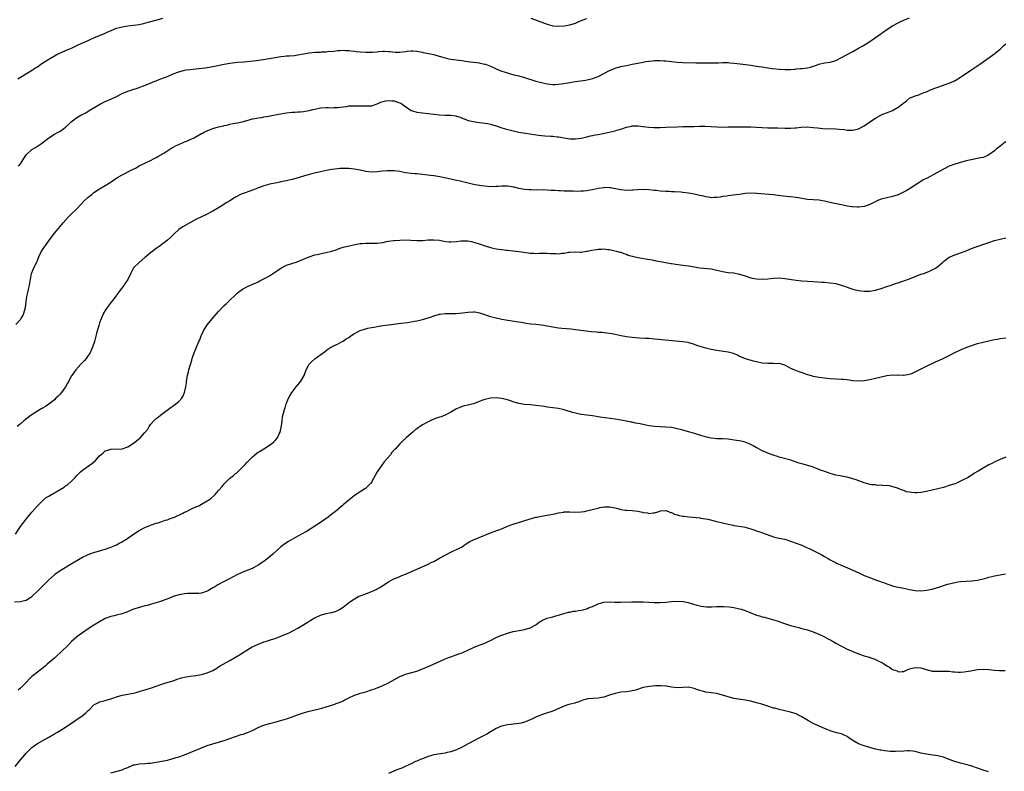
# Model space of a CAD drawing. Units: inches. Extents: x 2622000 to 2625000, y 1518000 to 1521000.
# Drawn here: x 2624163 to 2624510, y 1518289 to 1518555 of the extents above; entities that cross this region are included whole.
import ezdxf

# ---------------------------------------------------------------- set-up
doc = ezdxf.new("R2010")
doc.units = ezdxf.units.IN
doc.header["$MEASUREMENT"] = 0
doc.layers.add('LD26221518_10ft', color=103, linetype='Continuous')

msp = doc.modelspace()

# ---------------------------------------------------------------- linework, layer by layer
at = {"layer": 'LD26221518_10ft'}
for points, elevation in [([(2624162.14, 1518533.86), (2624163, 1518534.42), (2624167.23, 1518537), (2624168.29, 1518537.71), (2624169, 1518538.15), (2624169.49, 1518538.51), (2624170.23, 1518539), (2624173, 1518540.77), (2624175.69, 1518542.31), (2624179, 1518543.86), (2624180.5, 1518544.5), (2624181.58, 1518545), (2624182.53, 1518545.47), (2624183, 1518545.66), (2624185, 1518546.57), (2624185.32, 1518546.68), (2624187, 1518547.47), (2624187.86, 1518547.86), (2624189, 1518548.36), (2624191, 1518549.18), (2624193, 1518550.03), (2624193.64, 1518550.36), (2624195.03, 1518550.97), (2624197, 1518551.73), (2624197.97, 1518551.97), (2624199, 1518552.26), (2624201, 1518552.55), (2624203, 1518552.78), (2624205, 1518553.12), (2624206.53, 1518553.47), (2624208.12, 1518553.88), (2624211.26, 1518554.74), (2624213.29, 1518555.29)], 7950), ([(2624162.29, 1518503), (2624163, 1518503.87), (2624164.24, 1518505.76), (2624165.02, 1518507), (2624167, 1518508.86), (2624168.36, 1518509.64), (2624169, 1518510.06), (2624170.46, 1518511), (2624173.03, 1518513), (2624175, 1518514.28), (2624176.33, 1518515), (2624177, 1518515.38), (2624178.33, 1518516.33), (2624179, 1518516.79), (2624180.17, 1518517.83), (2624181, 1518518.66), (2624181.36, 1518519), (2624183, 1518520.18), (2624184.32, 1518521), (2624186.09, 1518521.91), (2624187.34, 1518522.66), (2624187.87, 1518523), (2624191.25, 1518525), (2624193, 1518525.89), (2624195.16, 1518526.84), (2624197, 1518527.68), (2624199, 1518528.63), (2624201, 1518529.47), (2624202.14, 1518529.86), (2624203, 1518530.19), (2624203.61, 1518530.39), (2624208.02, 1518532.02), (2624210.46, 1518533), (2624211, 1518533.2), (2624212.29, 1518533.71), (2624213, 1518533.96), (2624215.18, 1518534.82), (2624217, 1518535.6), (2624219, 1518536.36), (2624221, 1518536.88), (2624221.68, 1518537), (2624223, 1518537.21), (2624225, 1518537.46), (2624228.23, 1518537.77), (2624229, 1518537.87), (2624231, 1518538.2), (2624235, 1518539.04), (2624237, 1518539.37), (2624239.7, 1518539.7), (2624241.92, 1518539.92), (2624244.13, 1518540.13), (2624246.37, 1518540.37), (2624248.71, 1518540.71), (2624253, 1518541.44), (2624255, 1518541.74), (2624256.16, 1518541.84), (2624257, 1518541.94), (2624258.01, 1518541.99), (2624259.84, 1518542.16), (2624261, 1518542.31), (2624265, 1518543.02), (2624267, 1518543.26), (2624267.28, 1518543.28), (2624269, 1518543.35), (2624269.39, 1518543.39), (2624271, 1518543.42), (2624271.48, 1518543.48), (2624273.69, 1518543.69), (2624275, 1518543.87), (2624275.87, 1518543.87), (2624277, 1518543.95), (2624277.87, 1518543.87), (2624279, 1518543.84), (2624279.74, 1518543.74), (2624281, 1518543.63), (2624281.55, 1518543.55), (2624283, 1518543.4), (2624285, 1518543.27), (2624287, 1518543.29), (2624287.33, 1518543.33), (2624289, 1518543.45), (2624289.51, 1518543.51), (2624291, 1518543.6), (2624291.59, 1518543.59), (2624293, 1518543.53), (2624293.48, 1518543.48), (2624295.34, 1518543.34), (2624297, 1518543.35), (2624299, 1518543.55), (2624299.63, 1518543.63), (2624301, 1518543.75), (2624301.77, 1518543.77), (2624303, 1518543.68), (2624305, 1518543.28), (2624305.21, 1518543.21), (2624307.16, 1518542.84), (2624309, 1518542.44), (2624310.12, 1518542.12), (2624313, 1518541.26), (2624314.87, 1518540.87), (2624319, 1518540.31), (2624320.12, 1518540.12), (2624321, 1518540.01), (2624321.87, 1518539.87), (2624323, 1518539.75), (2624325, 1518539.49), (2624325.41, 1518539.41), (2624327, 1518539.08), (2624327.25, 1518539), (2624329, 1518538.35), (2624331, 1518537.46), (2624332.73, 1518536.73), (2624334.2, 1518536.2), (2624335, 1518535.93), (2624335.71, 1518535.71), (2624337.28, 1518535.28), (2624339, 1518534.87), (2624341, 1518534.33), (2624345, 1518533.09), (2624347, 1518532.52), (2624349, 1518532.05), (2624349.93, 1518531.93), (2624351, 1518531.85), (2624351.87, 1518531.87), (2624353, 1518531.97), (2624354.13, 1518532.13), (2624357, 1518532.62), (2624358.88, 1518532.88), (2624360.87, 1518533.13), (2624362.62, 1518533.38), (2624364.26, 1518533.74), (2624365, 1518533.96), (2624367, 1518534.75), (2624369, 1518535.78), (2624371, 1518536.78), (2624372.56, 1518537.44), (2624373, 1518537.6), (2624375, 1518538.19), (2624375.69, 1518538.31), (2624377, 1518538.6), (2624379, 1518539), (2624381, 1518539.42), (2624383, 1518539.79), (2624383.94, 1518539.94), (2624385, 1518540.08), (2624386.23, 1518540.23), (2624387, 1518540.3), (2624389, 1518540.37), (2624390.26, 1518540.26), (2624391, 1518540.25), (2624392.08, 1518540.08), (2624393, 1518539.99), (2624395, 1518539.74), (2624397, 1518539.61), (2624401.57, 1518539.57), (2624403, 1518539.53), (2624405.52, 1518539.52), (2624407, 1518539.54), (2624407.54, 1518539.54), (2624409, 1518539.57), (2624409.56, 1518539.56), (2624411, 1518539.59), (2624413, 1518539.59), (2624413.57, 1518539.57), (2624415, 1518539.45), (2624417.16, 1518539.16), (2624421, 1518538.66), (2624423, 1518538.37), (2624423.76, 1518538.24), (2624425, 1518538.07), (2624426.12, 1518537.88), (2624428.47, 1518537.53), (2624431, 1518537.23), (2624433, 1518537.15), (2624435, 1518537.21), (2624436.66, 1518537.34), (2624437, 1518537.35), (2624438.5, 1518537.5), (2624439, 1518537.52), (2624441, 1518537.78), (2624442.02, 1518537.99), (2624443, 1518538.31), (2624443.55, 1518538.45), (2624445, 1518539.05), (2624447, 1518539.54), (2624449, 1518539.81), (2624451, 1518540.38), (2624453, 1518541.37), (2624457, 1518543.54), (2624459, 1518544.67), (2624460.47, 1518545.53), (2624461.72, 1518546.28), (2624463, 1518547.12), (2624465, 1518548.48), (2624466.48, 1518549.52), (2624467, 1518549.91), (2624467.65, 1518550.35), (2624469, 1518551.34), (2624471, 1518552.62), (2624473, 1518553.68), (2624473.9, 1518554.1), (2624475.27, 1518554.73), (2624477, 1518555.43)], 7960), ([(2624343.33, 1518555.33), (2624345.54, 1518554.46), (2624349, 1518553.15), (2624350.7, 1518552.7), (2624351, 1518552.64), (2624353, 1518552.48), (2624355, 1518552.57), (2624357, 1518552.91), (2624359, 1518553.58), (2624359.99, 1518554.01), (2624361.43, 1518554.57), (2624363, 1518555.14)], 7950), ([(2624161.41, 1518447), (2624163, 1518448.76), (2624163.19, 1518449), (2624163.88, 1518450.12), (2624164.28, 1518451), (2624164.79, 1518453), (2624165, 1518455), (2624165.29, 1518457), (2624165.65, 1518458.35), (2624165.95, 1518459.95), (2624166.22, 1518461), (2624166.43, 1518462.43), (2624166.54, 1518463), (2624166.98, 1518465.02), (2624167.53, 1518466.47), (2624168.8, 1518469.2), (2624169, 1518469.72), (2624169.53, 1518471), (2624170.51, 1518473), (2624171, 1518473.78), (2624171.53, 1518474.47), (2624171.87, 1518475), (2624173, 1518476.59), (2624175, 1518479.3), (2624176.46, 1518481), (2624177, 1518481.66), (2624177.62, 1518482.38), (2624178.11, 1518483), (2624179.89, 1518485), (2624181, 1518485.99), (2624183, 1518487.95), (2624184.42, 1518489.58), (2624185.41, 1518490.59), (2624187, 1518492.08), (2624188.19, 1518493), (2624189, 1518493.65), (2624191, 1518494.95), (2624193, 1518496.13), (2624194.75, 1518497.25), (2624197.11, 1518498.89), (2624199, 1518499.99), (2624202.33, 1518501.67), (2624203.66, 1518502.34), (2624205, 1518503.08), (2624207, 1518504.09), (2624209, 1518505.02), (2624210.28, 1518505.72), (2624211, 1518506.06), (2624211.57, 1518506.43), (2624212.6, 1518507), (2624213, 1518507.24), (2624213.65, 1518507.65), (2624216.5, 1518509.5), (2624217, 1518509.73), (2624217.82, 1518510.18), (2624219, 1518510.71), (2624221, 1518511.57), (2624222, 1518512), (2624223, 1518512.4), (2624224.33, 1518513), (2624224.77, 1518513.23), (2624227, 1518514.52), (2624227.3, 1518514.7), (2624227.86, 1518515), (2624229, 1518515.54), (2624229.8, 1518515.8), (2624231, 1518516.27), (2624233, 1518516.86), (2624234.72, 1518517.28), (2624235, 1518517.37), (2624236.36, 1518517.64), (2624237, 1518517.83), (2624238.07, 1518518.07), (2624239.68, 1518518.32), (2624241.33, 1518518.67), (2624242.68, 1518519), (2624245, 1518519.68), (2624245.8, 1518519.8), (2624247, 1518520.08), (2624248.23, 1518520.23), (2624249, 1518520.38), (2624250.66, 1518520.66), (2624252.37, 1518521), (2624253, 1518521.1), (2624256.29, 1518521.71), (2624257, 1518521.83), (2624259, 1518522.08), (2624259.9, 1518522.1), (2624261, 1518522.18), (2624261.8, 1518522.2), (2624263, 1518522.3), (2624263.61, 1518522.39), (2624265, 1518522.64), (2624266.31, 1518523), (2624267, 1518523.17), (2624269, 1518523.57), (2624271, 1518523.7), (2624271.72, 1518523.72), (2624273, 1518523.67), (2624273.71, 1518523.71), (2624275, 1518523.74), (2624275.84, 1518523.84), (2624277, 1518524.02), (2624278.13, 1518524.13), (2624279, 1518524.27), (2624280.31, 1518524.31), (2624281, 1518524.37), (2624282.35, 1518524.35), (2624283, 1518524.35), (2624285, 1518524.27), (2624286.36, 1518524.36), (2624287, 1518524.36), (2624289, 1518525.02), (2624290.35, 1518525.65), (2624291.95, 1518526.05), (2624293, 1518526.2), (2624294.13, 1518526.13), (2624295, 1518526.05), (2624296.48, 1518525.52), (2624297, 1518525.37), (2624297.71, 1518525), (2624298.47, 1518524.47), (2624299, 1518524.04), (2624301, 1518522.68), (2624301.44, 1518522.56), (2624303, 1518522.03), (2624305, 1518521.84), (2624307, 1518521.67), (2624311, 1518521.2), (2624313, 1518521.06), (2624315, 1518521), (2624316.77, 1518520.77), (2624317, 1518520.71), (2624318.27, 1518520.27), (2624319, 1518520), (2624319.69, 1518519.69), (2624321.18, 1518519.18), (2624323, 1518518.77), (2624325, 1518518.47), (2624326.29, 1518518.29), (2624327, 1518518.22), (2624327.94, 1518518.06), (2624329, 1518517.85), (2624331, 1518517.26), (2624332.69, 1518516.69), (2624334.24, 1518516.24), (2624337, 1518515.51), (2624339, 1518515.04), (2624341.37, 1518514.63), (2624346.03, 1518513.97), (2624347, 1518513.87), (2624348.24, 1518513.76), (2624350.36, 1518513.64), (2624351, 1518513.58), (2624352.59, 1518513.41), (2624353, 1518513.35), (2624355, 1518513), (2624357, 1518512.68), (2624359, 1518512.63), (2624361, 1518512.88), (2624363, 1518513.33), (2624364.32, 1518513.68), (2624365, 1518513.81), (2624365.96, 1518514.04), (2624367, 1518514.21), (2624367.65, 1518514.35), (2624369.33, 1518514.67), (2624370.89, 1518515), (2624373, 1518515.47), (2624373.7, 1518515.7), (2624375, 1518516.04), (2624377, 1518516.76), (2624378.82, 1518517.18), (2624379, 1518517.21), (2624381.21, 1518517.21), (2624383, 1518517), (2624385, 1518516.8), (2624386.7, 1518516.7), (2624387, 1518516.67), (2624388.66, 1518516.66), (2624389, 1518516.64), (2624391, 1518516.73), (2624395, 1518516.94), (2624396.99, 1518517.01), (2624401, 1518517.06), (2624402.89, 1518517.11), (2624404.88, 1518517.12), (2624407, 1518517.01), (2624409, 1518516.86), (2624411, 1518516.84), (2624413, 1518516.88), (2624416.86, 1518516.86), (2624419, 1518516.91), (2624421, 1518516.9), (2624423, 1518516.79), (2624425, 1518516.65), (2624427, 1518516.54), (2624428.53, 1518516.53), (2624429, 1518516.51), (2624430.53, 1518516.53), (2624433, 1518516.49), (2624435, 1518516.43), (2624436.51, 1518516.51), (2624437, 1518516.52), (2624438.75, 1518516.75), (2624441, 1518516.9), (2624443, 1518516.72), (2624444.51, 1518516.51), (2624446.35, 1518516.35), (2624451, 1518516.21), (2624452.13, 1518516.13), (2624453.94, 1518515.94), (2624455, 1518515.77), (2624455.76, 1518515.76), (2624457, 1518515.69), (2624457.94, 1518515.94), (2624459, 1518516.19), (2624460.51, 1518517), (2624461, 1518517.29), (2624463, 1518518.67), (2624465, 1518519.99), (2624466.82, 1518521), (2624467, 1518521.09), (2624469.81, 1518522.19), (2624471, 1518522.7), (2624471.6, 1518523), (2624473, 1518523.82), (2624474.58, 1518525), (2624474.81, 1518525.19), (2624475, 1518525.38), (2624475.88, 1518526.12), (2624477.01, 1518527), (2624479, 1518527.87), (2624480.26, 1518528.26), (2624481, 1518528.52), (2624482.18, 1518529), (2624483, 1518529.3), (2624484.17, 1518529.83), (2624485.58, 1518530.42), (2624487, 1518530.95), (2624489.94, 1518531.94), (2624491, 1518532.28), (2624492.62, 1518533), (2624492.87, 1518533.13), (2624493, 1518533.19), (2624493.47, 1518533.47), (2624495, 1518534.43), (2624495.33, 1518534.67), (2624499, 1518537.14), (2624501.84, 1518539), (2624503, 1518539.82), (2624507.16, 1518542.84), (2624507.36, 1518543), (2624509, 1518544.39), (2624510.36, 1518545.64), (2624511, 1518546.27)], 7970), ([(2624511, 1518511.57), (2624510.18, 1518511), (2624508.38, 1518509.62), (2624507.61, 1518509), (2624507, 1518508.47), (2624505, 1518506.98), (2624503.65, 1518506.35), (2624503, 1518506.11), (2624502.1, 1518505.9), (2624498.73, 1518505.27), (2624497, 1518504.85), (2624495, 1518504.32), (2624493, 1518503.71), (2624491.05, 1518502.95), (2624489, 1518501.92), (2624486.65, 1518500.65), (2624483.2, 1518498.8), (2624483, 1518498.68), (2624481.88, 1518498.12), (2624481, 1518497.54), (2624480.65, 1518497.35), (2624479, 1518496.32), (2624477, 1518495), (2624475.76, 1518494.24), (2624474.45, 1518493.55), (2624473.28, 1518493), (2624473, 1518492.9), (2624471, 1518492.29), (2624470.07, 1518492.07), (2624469, 1518491.85), (2624467, 1518491.38), (2624466.03, 1518491), (2624465.31, 1518490.69), (2624463, 1518489.51), (2624461, 1518488.79), (2624459, 1518488.53), (2624458.56, 1518488.56), (2624457, 1518488.61), (2624456.67, 1518488.67), (2624455, 1518488.89), (2624453, 1518489.29), (2624449.97, 1518489.97), (2624447.43, 1518490.57), (2624447, 1518490.66), (2624445, 1518490.99), (2624443, 1518491.14), (2624441, 1518491.26), (2624439, 1518491.53), (2624437, 1518491.89), (2624435, 1518492.17), (2624432.41, 1518492.41), (2624430.61, 1518492.61), (2624429, 1518492.82), (2624423, 1518493.38), (2624421, 1518493.47), (2624419, 1518493.3), (2624417, 1518492.99), (2624414.71, 1518492.71), (2624413, 1518492.54), (2624412.43, 1518492.43), (2624411, 1518492.25), (2624410.1, 1518492.1), (2624409, 1518491.94), (2624407.94, 1518491.93), (2624407, 1518491.87), (2624406.07, 1518492.07), (2624405, 1518492.16), (2624404.35, 1518492.35), (2624403, 1518492.62), (2624401.38, 1518493), (2624401, 1518493.08), (2624399, 1518493.44), (2624397, 1518493.72), (2624396.19, 1518493.81), (2624394.05, 1518493.95), (2624393, 1518493.97), (2624391.99, 1518494.01), (2624391, 1518494.02), (2624389, 1518494.19), (2624387.65, 1518494.35), (2624387, 1518494.44), (2624385, 1518494.63), (2624383.3, 1518494.7), (2624381, 1518494.67), (2624379.43, 1518494.57), (2624379, 1518494.53), (2624377, 1518494.42), (2624375, 1518494.58), (2624373.18, 1518495), (2624371.35, 1518495.35), (2624371, 1518495.38), (2624369.42, 1518495.42), (2624369, 1518495.4), (2624367, 1518495.07), (2624365, 1518494.6), (2624363.65, 1518494.35), (2624363, 1518494.26), (2624361.86, 1518494.14), (2624361, 1518494.11), (2624359.9, 1518494.1), (2624358.18, 1518494.18), (2624357, 1518494.22), (2624355.78, 1518494.22), (2624355, 1518494.21), (2624353.76, 1518494.24), (2624353, 1518494.23), (2624351.63, 1518494.37), (2624350.4, 1518494.4), (2624349, 1518494.54), (2624347.42, 1518494.58), (2624345.43, 1518494.57), (2624343.42, 1518494.58), (2624343, 1518494.61), (2624342.66, 1518494.66), (2624341, 1518494.77), (2624339, 1518495.14), (2624337.54, 1518495.54), (2624337, 1518495.64), (2624335.82, 1518495.82), (2624335, 1518495.92), (2624333.91, 1518495.91), (2624333, 1518495.93), (2624331.83, 1518495.83), (2624331, 1518495.8), (2624329, 1518495.75), (2624327, 1518495.89), (2624326.01, 1518496.01), (2624324.28, 1518496.28), (2624323, 1518496.57), (2624321.2, 1518497), (2624318.35, 1518497.65), (2624317, 1518497.98), (2624315, 1518498.43), (2624311.19, 1518499.19), (2624309, 1518499.58), (2624307.74, 1518499.74), (2624307, 1518499.87), (2624305.95, 1518499.95), (2624305, 1518500.11), (2624304.13, 1518500.13), (2624303, 1518500.28), (2624302.31, 1518500.31), (2624301, 1518500.43), (2624299, 1518500.69), (2624297, 1518501.06), (2624295, 1518501.35), (2624293, 1518501.4), (2624292.61, 1518501.39), (2624290.8, 1518501.2), (2624289, 1518500.96), (2624287, 1518500.9), (2624285, 1518501.16), (2624283, 1518501.59), (2624282.29, 1518501.71), (2624281, 1518501.95), (2624279.97, 1518502.03), (2624279, 1518502.12), (2624277, 1518502.14), (2624275.86, 1518502.14), (2624275, 1518502.08), (2624274.01, 1518501.99), (2624273, 1518501.85), (2624271, 1518501.42), (2624269, 1518500.96), (2624266.41, 1518500.41), (2624265, 1518500.09), (2624263, 1518499.5), (2624261.13, 1518498.87), (2624259, 1518498.27), (2624257.95, 1518498.05), (2624257, 1518497.83), (2624256.3, 1518497.7), (2624255, 1518497.43), (2624254.63, 1518497.37), (2624252.98, 1518497.02), (2624251, 1518496.59), (2624250.41, 1518496.41), (2624249, 1518496.03), (2624247.44, 1518495.44), (2624247, 1518495.29), (2624246.32, 1518495), (2624245, 1518494.5), (2624242.4, 1518493.6), (2624240.95, 1518493.05), (2624239, 1518492.06), (2624237, 1518490.79), (2624235.89, 1518490.11), (2624235, 1518489.53), (2624234.14, 1518489), (2624233, 1518488.25), (2624231, 1518487.1), (2624228.28, 1518485.72), (2624227, 1518485.15), (2624225, 1518484.12), (2624223.14, 1518483.14), (2624220.39, 1518481.61), (2624219.49, 1518481), (2624219, 1518480.6), (2624217.21, 1518479), (2624217, 1518478.76), (2624216.12, 1518477.88), (2624215, 1518476.86), (2624213, 1518475.36), (2624212.49, 1518475), (2624211.64, 1518474.36), (2624211, 1518473.93), (2624210.47, 1518473.53), (2624209.73, 1518473), (2624209, 1518472.42), (2624207.28, 1518471), (2624207, 1518470.73), (2624204.98, 1518469), (2624203, 1518467.04), (2624202.29, 1518465.71), (2624201.95, 1518465), (2624200.96, 1518463), (2624200.17, 1518461.83), (2624199.65, 1518461), (2624199, 1518460.12), (2624197.64, 1518458.36), (2624197, 1518457.46), (2624196.8, 1518457.2), (2624195.12, 1518454.88), (2624193.68, 1518453), (2624193, 1518452.02), (2624192.4, 1518451), (2624191.49, 1518449), (2624191, 1518447.6), (2624190.71, 1518446.71), (2624189.92, 1518443.92), (2624189.56, 1518442.44), (2624189.14, 1518441), (2624188.51, 1518439), (2624188.06, 1518437.94), (2624187.6, 1518437), (2624187, 1518436.11), (2624186.21, 1518435), (2624185.66, 1518434.34), (2624184.38, 1518433), (2624182.56, 1518431), (2624181.15, 1518429), (2624181, 1518428.75), (2624180.06, 1518427), (2624179.66, 1518426.34), (2624178.91, 1518425), (2624177.5, 1518423), (2624177.28, 1518422.72), (2624177, 1518422.4), (2624176.31, 1518421.69), (2624175.58, 1518421), (2624175, 1518420.48), (2624173.08, 1518418.92), (2624171.89, 1518418.11), (2624170.63, 1518417.37), (2624169.96, 1518417), (2624169, 1518416.42), (2624166.84, 1518415), (2624164.26, 1518413), (2624163, 1518411.96), (2624161.91, 1518411)], 7980), ([(2624161.26, 1518373), (2624163, 1518375.61), (2624165, 1518378.26), (2624167, 1518380.67), (2624168.07, 1518381.93), (2624169.01, 1518382.99), (2624171, 1518384.99), (2624172.15, 1518385.85), (2624173, 1518386.4), (2624173.39, 1518386.61), (2624177, 1518388.73), (2624178.42, 1518389.58), (2624179, 1518389.99), (2624179.61, 1518390.39), (2624181, 1518391.59), (2624182.3, 1518393), (2624183, 1518393.7), (2624184.23, 1518395), (2624185, 1518395.61), (2624186.91, 1518397), (2624188.17, 1518397.83), (2624189.58, 1518399), (2624191, 1518400.66), (2624191.42, 1518401), (2624192.27, 1518401.73), (2624193, 1518402.35), (2624193.52, 1518402.48), (2624195, 1518402.94), (2624195.07, 1518402.93), (2624199, 1518403.15), (2624201, 1518403.83), (2624202.94, 1518405.06), (2624204.05, 1518405.95), (2624205.26, 1518407), (2624207, 1518408.84), (2624207.98, 1518410.02), (2624208.5, 1518411), (2624209, 1518411.69), (2624210.08, 1518413), (2624210.57, 1518413.43), (2624211, 1518413.86), (2624211.67, 1518414.33), (2624212.51, 1518415), (2624216.22, 1518417.78), (2624217, 1518418.29), (2624217.39, 1518418.61), (2624217.93, 1518419), (2624219, 1518419.88), (2624220.03, 1518421), (2624220.4, 1518421.6), (2624221.01, 1518423), (2624221.4, 1518425), (2624221.62, 1518426.38), (2624221.7, 1518427), (2624222.03, 1518429), (2624222.35, 1518430.35), (2624222.47, 1518431), (2624223.51, 1518434.49), (2624223.71, 1518435), (2624224.41, 1518437), (2624225.19, 1518439), (2624226.02, 1518441), (2624226.33, 1518441.67), (2624226.86, 1518443), (2624227, 1518443.32), (2624227.81, 1518445), (2624229.09, 1518447), (2624230.74, 1518449), (2624233, 1518451.64), (2624234.62, 1518453.38), (2624235, 1518453.76), (2624235.66, 1518454.34), (2624236.36, 1518455), (2624237, 1518455.64), (2624238.73, 1518457.27), (2624239, 1518457.58), (2624239.74, 1518458.26), (2624241, 1518459.23), (2624241.48, 1518459.48), (2624243, 1518460.38), (2624244.79, 1518461.21), (2624245, 1518461.26), (2624245.42, 1518461.42), (2624247, 1518462.14), (2624247.56, 1518462.44), (2624249, 1518463.13), (2624251, 1518464.26), (2624253.85, 1518466.15), (2624255, 1518466.97), (2624257, 1518467.97), (2624258.51, 1518468.51), (2624260.75, 1518469.25), (2624263, 1518470.16), (2624263.58, 1518470.42), (2624265, 1518471), (2624267, 1518471.64), (2624267.83, 1518471.83), (2624270.34, 1518472.34), (2624271, 1518472.44), (2624273, 1518472.97), (2624274.52, 1518473.48), (2624275, 1518473.68), (2624275.97, 1518474.03), (2624277, 1518474.4), (2624277.46, 1518474.54), (2624279.11, 1518474.89), (2624281.26, 1518475.26), (2624283, 1518475.62), (2624283.67, 1518475.67), (2624285, 1518475.84), (2624287, 1518475.77), (2624287.79, 1518475.79), (2624289, 1518475.76), (2624291, 1518476.08), (2624292.33, 1518476.33), (2624293, 1518476.51), (2624294.72, 1518476.72), (2624295, 1518476.78), (2624297, 1518476.9), (2624299, 1518476.94), (2624300.89, 1518476.89), (2624303, 1518476.76), (2624304.77, 1518476.77), (2624305, 1518476.77), (2624307, 1518476.92), (2624309, 1518476.99), (2624311, 1518476.82), (2624312.52, 1518476.52), (2624314.29, 1518476.29), (2624315, 1518476.23), (2624317, 1518476.33), (2624318.57, 1518476.57), (2624319, 1518476.62), (2624321, 1518476.67), (2624322.34, 1518476.34), (2624323, 1518476.19), (2624323.88, 1518475.88), (2624325, 1518475.53), (2624325.42, 1518475.42), (2624327.16, 1518474.84), (2624329, 1518474.28), (2624329.97, 1518474.03), (2624331, 1518473.8), (2624333, 1518473.5), (2624334.67, 1518473.33), (2624335, 1518473.28), (2624336.89, 1518473.11), (2624339, 1518472.9), (2624342.41, 1518472.41), (2624343, 1518472.28), (2624344.24, 1518472.24), (2624345, 1518472.16), (2624346.25, 1518472.25), (2624349, 1518472.27), (2624350.16, 1518472.16), (2624351, 1518472.11), (2624352.09, 1518472.09), (2624353, 1518472.05), (2624354.26, 1518472.26), (2624355, 1518472.3), (2624356.59, 1518472.59), (2624357, 1518472.63), (2624359, 1518472.67), (2624360.64, 1518472.64), (2624361, 1518472.66), (2624362.91, 1518472.91), (2624363.31, 1518473), (2624364.74, 1518473.26), (2624366.47, 1518473.53), (2624367, 1518473.65), (2624368.34, 1518473.66), (2624369, 1518473.8), (2624370.45, 1518473.55), (2624371, 1518473.59), (2624372.89, 1518473.11), (2624373.4, 1518473), (2624374.65, 1518472.65), (2624375, 1518472.56), (2624376.1, 1518472.1), (2624377, 1518471.92), (2624377.59, 1518471.59), (2624379, 1518471.23), (2624379.16, 1518471.16), (2624381, 1518470.73), (2624382.43, 1518470.43), (2624383.75, 1518470.25), (2624386.14, 1518469.86), (2624387, 1518469.71), (2624389, 1518469.29), (2624391, 1518468.9), (2624392.66, 1518468.66), (2624393, 1518468.59), (2624394.42, 1518468.42), (2624396.16, 1518468.16), (2624397, 1518468.05), (2624397.9, 1518467.9), (2624399, 1518467.75), (2624399.63, 1518467.63), (2624403, 1518467.11), (2624407, 1518466.67), (2624407.45, 1518466.55), (2624409, 1518466.27), (2624410, 1518466), (2624411, 1518465.79), (2624413, 1518465.48), (2624415, 1518465.27), (2624417, 1518464.88), (2624419, 1518464.2), (2624419.87, 1518463.87), (2624421, 1518463.52), (2624421.41, 1518463.41), (2624423, 1518463.13), (2624425.05, 1518463.05), (2624427, 1518463.19), (2624429, 1518463.41), (2624431, 1518463.52), (2624433, 1518463.35), (2624437, 1518462.7), (2624439, 1518462.48), (2624441, 1518462.32), (2624443, 1518462.19), (2624446.03, 1518462.03), (2624447, 1518462), (2624449, 1518461.82), (2624451, 1518461.48), (2624452.84, 1518461), (2624454.44, 1518460.44), (2624455, 1518460.19), (2624455.9, 1518459.9), (2624457, 1518459.49), (2624457.4, 1518459.4), (2624459, 1518459.07), (2624461, 1518458.87), (2624463, 1518458.85), (2624465, 1518459.16), (2624467, 1518459.8), (2624469, 1518460.53), (2624470.49, 1518461), (2624472.37, 1518461.63), (2624473, 1518461.8), (2624473.88, 1518462.12), (2624475, 1518462.44), (2624477, 1518463.22), (2624479, 1518464.05), (2624481, 1518464.81), (2624481.62, 1518465), (2624482.64, 1518465.36), (2624484.08, 1518465.92), (2624485, 1518466.33), (2624485.44, 1518466.56), (2624486.19, 1518467), (2624487, 1518467.58), (2624488.67, 1518469), (2624489, 1518469.31), (2624491, 1518470.84), (2624491.1, 1518470.9), (2624491.32, 1518471), (2624493, 1518471.71), (2624494.04, 1518472.04), (2624495, 1518472.37), (2624497, 1518473.09), (2624498.35, 1518473.65), (2624499.8, 1518474.2), (2624505, 1518476.05), (2624507, 1518476.73), (2624509, 1518477.26), (2624511, 1518477.69)], 7990), ([(2624160.97, 1518349.03), (2624163, 1518349.17), (2624164.52, 1518349.48), (2624165, 1518349.63), (2624166.67, 1518350.67), (2624167, 1518350.86), (2624167.08, 1518350.92), (2624169.23, 1518353), (2624171, 1518354.79), (2624173, 1518356.75), (2624175, 1518358.59), (2624175.22, 1518358.78), (2624177, 1518360.09), (2624178.8, 1518361.2), (2624180.06, 1518361.94), (2624185, 1518364.76), (2624186.48, 1518365.52), (2624187, 1518365.77), (2624187.86, 1518366.14), (2624189, 1518366.52), (2624193, 1518367.64), (2624195, 1518368.34), (2624196.69, 1518369), (2624197, 1518369.16), (2624198.14, 1518369.86), (2624199, 1518370.29), (2624199.42, 1518370.58), (2624200.15, 1518371), (2624203, 1518372.92), (2624205, 1518374.24), (2624207, 1518375.26), (2624209, 1518376.1), (2624211, 1518376.81), (2624211.63, 1518377), (2624212.64, 1518377.36), (2624213, 1518377.44), (2624214.11, 1518377.89), (2624215, 1518378.07), (2624215.61, 1518378.39), (2624217, 1518378.8), (2624217.13, 1518378.87), (2624217.46, 1518379), (2624220.34, 1518380.34), (2624221, 1518380.67), (2624221.72, 1518381), (2624223, 1518381.67), (2624223.91, 1518382.09), (2624225.31, 1518382.69), (2624225.98, 1518383), (2624227, 1518383.53), (2624229, 1518384.71), (2624229.45, 1518385), (2624230.33, 1518385.67), (2624231.4, 1518386.6), (2624231.81, 1518387), (2624233, 1518388.32), (2624234.23, 1518389.77), (2624235, 1518390.77), (2624235.21, 1518391), (2624237, 1518392.77), (2624237.28, 1518393), (2624238.28, 1518393.72), (2624239, 1518394.33), (2624239.39, 1518394.61), (2624239.78, 1518395), (2624241, 1518396.13), (2624241.82, 1518397), (2624242.4, 1518397.6), (2624243, 1518398.27), (2624243.36, 1518398.64), (2624243.67, 1518399), (2624245, 1518400.32), (2624245.79, 1518401), (2624246.47, 1518401.53), (2624247, 1518401.9), (2624247.67, 1518402.33), (2624249, 1518403.14), (2624251, 1518404.41), (2624251.8, 1518405), (2624252.46, 1518405.54), (2624253, 1518406.1), (2624253.76, 1518407), (2624254.4, 1518408.4), (2624254.71, 1518409), (2624255.18, 1518411.18), (2624255.4, 1518413), (2624255.59, 1518414.41), (2624256.26, 1518417), (2624256.46, 1518417.54), (2624256.9, 1518419), (2624257, 1518419.25), (2624257.74, 1518421), (2624258.17, 1518421.83), (2624258.9, 1518423), (2624259, 1518423.14), (2624260.42, 1518425), (2624261, 1518425.67), (2624261.55, 1518426.45), (2624262.02, 1518427), (2624263.2, 1518429), (2624263.99, 1518431), (2624264.99, 1518433.01), (2624265.98, 1518434.02), (2624267, 1518434.91), (2624269.92, 1518437), (2624271.62, 1518438.38), (2624272.63, 1518439), (2624273, 1518439.21), (2624273.37, 1518439.37), (2624275, 1518440.15), (2624276.62, 1518441), (2624277, 1518441.17), (2624278.07, 1518441.93), (2624279, 1518442.49), (2624279.66, 1518443), (2624281, 1518443.88), (2624283, 1518444.95), (2624284.55, 1518445.45), (2624285, 1518445.57), (2624285.72, 1518445.72), (2624287, 1518445.95), (2624287.92, 1518446.08), (2624289, 1518446.3), (2624291, 1518446.68), (2624293, 1518446.97), (2624297.46, 1518447.46), (2624299.77, 1518447.77), (2624302.18, 1518448.18), (2624303, 1518448.34), (2624305, 1518448.8), (2624307, 1518449.41), (2624308.2, 1518449.8), (2624309, 1518450.08), (2624311, 1518450.66), (2624311.3, 1518450.7), (2624313, 1518450.95), (2624315.03, 1518450.97), (2624317, 1518450.96), (2624319.17, 1518451.17), (2624321, 1518451.44), (2624323, 1518451.52), (2624323.47, 1518451.47), (2624325.16, 1518451.16), (2624329, 1518449.92), (2624331, 1518449.35), (2624333, 1518448.93), (2624338.12, 1518448.12), (2624339, 1518447.95), (2624339.82, 1518447.82), (2624341, 1518447.6), (2624341.52, 1518447.52), (2624343.3, 1518447.3), (2624345, 1518447.18), (2624347, 1518446.94), (2624349, 1518446.59), (2624351, 1518446.21), (2624353, 1518445.9), (2624354.22, 1518445.78), (2624357.5, 1518445.5), (2624359, 1518445.32), (2624362.81, 1518444.81), (2624364.6, 1518444.6), (2624366.44, 1518444.44), (2624367, 1518444.38), (2624368.31, 1518444.31), (2624369, 1518444.23), (2624370.14, 1518444.14), (2624371.88, 1518443.88), (2624373, 1518443.68), (2624375.18, 1518443.18), (2624377, 1518442.8), (2624379, 1518442.54), (2624381.67, 1518442.33), (2624383.79, 1518442.21), (2624385, 1518442.17), (2624385.91, 1518442.09), (2624387, 1518442.03), (2624397, 1518441.01), (2624398.75, 1518440.75), (2624399, 1518440.69), (2624400.3, 1518440.3), (2624401, 1518440.07), (2624401.77, 1518439.77), (2624403.26, 1518439.26), (2624405, 1518438.78), (2624407, 1518438.33), (2624409, 1518437.94), (2624413, 1518437.34), (2624414.36, 1518437), (2624415, 1518436.81), (2624416.27, 1518436.27), (2624417, 1518435.91), (2624419, 1518435.01), (2624421, 1518434.45), (2624421.75, 1518434.25), (2624423, 1518433.96), (2624425, 1518433.53), (2624427, 1518433.36), (2624429, 1518433.41), (2624430.68, 1518433.32), (2624431, 1518433.33), (2624432.8, 1518432.8), (2624434.13, 1518432.13), (2624435, 1518431.65), (2624436.38, 1518431), (2624437, 1518430.75), (2624439, 1518430.03), (2624441, 1518429.36), (2624442.27, 1518429), (2624443, 1518428.81), (2624445, 1518428.43), (2624447, 1518428.17), (2624449, 1518428.01), (2624453, 1518427.75), (2624453.67, 1518427.67), (2624455, 1518427.57), (2624457, 1518427.31), (2624459, 1518427.12), (2624461, 1518427.2), (2624463, 1518427.61), (2624465, 1518428.12), (2624466.47, 1518428.47), (2624469.03, 1518429.02), (2624471, 1518429.25), (2624472.8, 1518429.19), (2624473, 1518429.21), (2624474.87, 1518429.13), (2624475, 1518429.14), (2624477, 1518429.47), (2624477.77, 1518429.77), (2624479, 1518430.29), (2624479.44, 1518430.56), (2624481.6, 1518431.6), (2624483, 1518432.33), (2624484.42, 1518433), (2624484.8, 1518433.2), (2624486.17, 1518433.83), (2624487.57, 1518434.43), (2624488.83, 1518435), (2624491, 1518436.09), (2624493, 1518437.12), (2624495, 1518438.07), (2624497.22, 1518439), (2624499, 1518439.65), (2624499.92, 1518439.92), (2624501, 1518440.3), (2624503, 1518440.83), (2624505, 1518441.3), (2624506.43, 1518441.57), (2624507, 1518441.71), (2624508.12, 1518441.88), (2624509, 1518442.04), (2624511, 1518442.28)], 8000), ([(2624511, 1518400.19), (2624509, 1518399.3), (2624507.38, 1518398.62), (2624506.03, 1518397.97), (2624505, 1518397.41), (2624503, 1518396.27), (2624501.23, 1518395.23), (2624499.66, 1518394.34), (2624499, 1518393.83), (2624498.49, 1518393.51), (2624497.74, 1518393), (2624497, 1518392.6), (2624496.23, 1518392.23), (2624495, 1518391.64), (2624493.55, 1518391), (2624493, 1518390.79), (2624491, 1518390.09), (2624489, 1518389.48), (2624487, 1518388.95), (2624485, 1518388.46), (2624483, 1518388), (2624481, 1518387.66), (2624479.58, 1518387.58), (2624479, 1518387.58), (2624477.67, 1518387.67), (2624477, 1518387.84), (2624475.93, 1518387.93), (2624475, 1518388.39), (2624474.44, 1518388.44), (2624473.34, 1518389), (2624473, 1518389.12), (2624472.77, 1518389.23), (2624469.97, 1518389.97), (2624469, 1518390.15), (2624467.98, 1518390.02), (2624467, 1518390.28), (2624465.87, 1518390.13), (2624465, 1518390.33), (2624463.61, 1518390.39), (2624463, 1518390.53), (2624462.64, 1518390.64), (2624461, 1518391.03), (2624458.15, 1518392.15), (2624457, 1518392.55), (2624455, 1518393.05), (2624453, 1518393.41), (2624452.46, 1518393.54), (2624451, 1518393.82), (2624449.83, 1518394.17), (2624449, 1518394.38), (2624447.04, 1518395.04), (2624445.59, 1518395.59), (2624444.18, 1518396.18), (2624443, 1518396.6), (2624442.72, 1518396.72), (2624439, 1518397.76), (2624438.08, 1518398.08), (2624437, 1518398.4), (2624435.04, 1518399.04), (2624431, 1518400.18), (2624430.37, 1518400.37), (2624428.86, 1518400.86), (2624427, 1518401.57), (2624425.96, 1518402.04), (2624425, 1518402.44), (2624423.31, 1518403.31), (2624423, 1518403.49), (2624422.02, 1518404.02), (2624421, 1518404.61), (2624420.73, 1518404.73), (2624419, 1518405.43), (2624418.45, 1518405.55), (2624417, 1518405.9), (2624415.96, 1518406.04), (2624414.33, 1518406.33), (2624413, 1518406.48), (2624411, 1518406.61), (2624409, 1518406.69), (2624406.92, 1518406.92), (2624405.27, 1518407.27), (2624403.71, 1518407.71), (2624400.67, 1518408.67), (2624399, 1518409.16), (2624397, 1518409.72), (2624396.07, 1518409.93), (2624395, 1518410.22), (2624393.52, 1518410.48), (2624393, 1518410.59), (2624391, 1518410.8), (2624389, 1518410.89), (2624387.01, 1518411.01), (2624385, 1518411.29), (2624381.9, 1518411.9), (2624381, 1518412.11), (2624380.22, 1518412.22), (2624379, 1518412.48), (2624378.54, 1518412.54), (2624377, 1518412.85), (2624375, 1518413.23), (2624373, 1518413.56), (2624367.7, 1518414.3), (2624365, 1518414.73), (2624361, 1518415.26), (2624359.57, 1518415.56), (2624359, 1518415.7), (2624357.98, 1518415.98), (2624357, 1518416.3), (2624356.44, 1518416.44), (2624355, 1518416.93), (2624353, 1518417.37), (2624349, 1518417.85), (2624347.98, 1518418.02), (2624347, 1518418.15), (2624345, 1518418.47), (2624343, 1518418.67), (2624341, 1518418.79), (2624339.09, 1518419.09), (2624337, 1518419.75), (2624336.09, 1518420.09), (2624335, 1518420.4), (2624334.55, 1518420.55), (2624332.88, 1518420.88), (2624331, 1518421.08), (2624328.97, 1518421.03), (2624327, 1518420.59), (2624326.27, 1518420.27), (2624325, 1518419.82), (2624323.05, 1518419.05), (2624321.35, 1518418.65), (2624321, 1518418.51), (2624319.72, 1518418.28), (2624319, 1518418.04), (2624318.24, 1518417.77), (2624317, 1518417.2), (2624315, 1518416.05), (2624313, 1518415.02), (2624311.56, 1518414.44), (2624311, 1518414.28), (2624309.92, 1518413.92), (2624309, 1518413.57), (2624307.71, 1518413), (2624307, 1518412.66), (2624305, 1518411.53), (2624304.15, 1518411), (2624303.47, 1518410.53), (2624303, 1518410.14), (2624302.32, 1518409.68), (2624301.56, 1518409), (2624301, 1518408.48), (2624299.27, 1518407), (2624298.06, 1518405.94), (2624297, 1518404.89), (2624295.33, 1518403), (2624295.16, 1518402.84), (2624294.24, 1518401.76), (2624293.66, 1518401), (2624291.52, 1518398.48), (2624290.63, 1518397.37), (2624290.36, 1518397), (2624288.99, 1518395), (2624287, 1518391.35), (2624286.77, 1518391), (2624285, 1518389.25), (2624284.87, 1518389.13), (2624284.67, 1518389), (2624283, 1518387.94), (2624281.59, 1518387), (2624281, 1518386.58), (2624278.97, 1518385), (2624277, 1518383.31), (2624276.67, 1518383), (2624274.29, 1518381), (2624273, 1518380.07), (2624271.65, 1518379), (2624270.12, 1518377.88), (2624269, 1518377.08), (2624267, 1518375.73), (2624265.34, 1518374.66), (2624264.09, 1518373.91), (2624262.32, 1518373), (2624261, 1518372.28), (2624257.65, 1518370.35), (2624256.43, 1518369.57), (2624255, 1518368.42), (2624252.18, 1518365.82), (2624251.19, 1518365), (2624249, 1518363.32), (2624248.54, 1518363), (2624247.61, 1518362.39), (2624247, 1518361.95), (2624245.28, 1518361), (2624245, 1518360.87), (2624243, 1518360.1), (2624241, 1518359.31), (2624239.41, 1518358.59), (2624236.84, 1518357.16), (2624235, 1518356.18), (2624232.75, 1518355), (2624231.64, 1518354.36), (2624231, 1518353.95), (2624230.38, 1518353.62), (2624229.44, 1518353), (2624229, 1518352.77), (2624227, 1518352.11), (2624226.01, 1518352.01), (2624225, 1518351.98), (2624223, 1518352.03), (2624221.99, 1518351.99), (2624221, 1518351.88), (2624219.65, 1518351.65), (2624219, 1518351.5), (2624217.47, 1518351), (2624217, 1518350.87), (2624215.63, 1518350.37), (2624213.47, 1518349.47), (2624213, 1518349.31), (2624212.75, 1518349.25), (2624212.13, 1518349), (2624210.53, 1518348.53), (2624209, 1518348.14), (2624207.78, 1518347.78), (2624207, 1518347.61), (2624203.44, 1518346.56), (2624203, 1518346.4), (2624200.6, 1518345.4), (2624199.57, 1518345), (2624199, 1518344.81), (2624197, 1518344.35), (2624196.13, 1518344.13), (2624195, 1518343.89), (2624193, 1518343.1), (2624191, 1518341.99), (2624189, 1518340.77), (2624187, 1518339.5), (2624185, 1518338.13), (2624183.46, 1518337), (2624183, 1518336.62), (2624181.1, 1518335), (2624180.06, 1518333.94), (2624177.03, 1518330.97), (2624175.99, 1518330.01), (2624175, 1518329.18), (2624172.52, 1518327), (2624171.73, 1518326.27), (2624171, 1518325.69), (2624170.63, 1518325.37), (2624170.1, 1518325), (2624169, 1518324.17), (2624167.48, 1518323), (2624167, 1518322.6), (2624166.23, 1518321.77), (2624165, 1518320.54), (2624163.27, 1518318.73), (2624163, 1518318.5), (2624162.23, 1518317.77)], 8010), ([(2624161.13, 1518290.87), (2624163, 1518293.18), (2624164.57, 1518295), (2624165, 1518295.53), (2624167, 1518297.51), (2624167.83, 1518298.17), (2624169, 1518299.02), (2624173, 1518301.19), (2624175, 1518302.37), (2624176.11, 1518303), (2624177, 1518303.59), (2624179.24, 1518305), (2624182.24, 1518307), (2624185.17, 1518309), (2624186.18, 1518309.82), (2624187, 1518310.63), (2624187.43, 1518311), (2624189, 1518312.6), (2624189.63, 1518313), (2624190.54, 1518313.46), (2624191, 1518313.64), (2624192.05, 1518313.95), (2624193, 1518314.14), (2624193.64, 1518314.36), (2624195, 1518314.76), (2624195.61, 1518315), (2624197, 1518315.51), (2624199, 1518316.07), (2624200.32, 1518316.32), (2624201, 1518316.42), (2624203, 1518316.78), (2624203.9, 1518317), (2624205, 1518317.3), (2624207.84, 1518318.16), (2624209.34, 1518318.66), (2624211, 1518319.27), (2624213, 1518319.97), (2624214.35, 1518320.35), (2624217, 1518321.16), (2624218.35, 1518321.65), (2624219.88, 1518322.12), (2624221, 1518322.42), (2624223, 1518322.78), (2624225, 1518323.03), (2624227, 1518323.35), (2624227.49, 1518323.49), (2624229, 1518323.88), (2624231, 1518324.79), (2624232.36, 1518325.64), (2624233, 1518326.01), (2624233.61, 1518326.39), (2624234.64, 1518327), (2624237, 1518328.31), (2624239, 1518329.45), (2624241, 1518330.7), (2624241.43, 1518331), (2624243, 1518331.99), (2624244.9, 1518333.1), (2624245.25, 1518333.25), (2624247, 1518334.1), (2624247.65, 1518334.35), (2624249, 1518334.84), (2624249.57, 1518335), (2624251.71, 1518335.71), (2624253, 1518336.1), (2624255, 1518336.85), (2624257, 1518337.75), (2624257.87, 1518338.13), (2624259, 1518338.67), (2624259.24, 1518338.76), (2624261, 1518339.69), (2624264.29, 1518341.71), (2624265, 1518342.2), (2624265.51, 1518342.49), (2624266.28, 1518343), (2624267, 1518343.43), (2624269, 1518344.37), (2624271, 1518344.94), (2624272.76, 1518345.24), (2624273, 1518345.3), (2624274.34, 1518345.66), (2624275, 1518345.93), (2624275.71, 1518346.29), (2624277, 1518347.14), (2624279.36, 1518349), (2624281, 1518350.13), (2624281.55, 1518350.45), (2624282.57, 1518351), (2624283, 1518351.21), (2624285, 1518351.89), (2624287, 1518352.64), (2624288.6, 1518353.4), (2624289, 1518353.61), (2624289.89, 1518354.11), (2624293, 1518356.05), (2624294.69, 1518357), (2624295, 1518357.16), (2624297, 1518358.03), (2624297.71, 1518358.29), (2624299, 1518358.86), (2624303, 1518360.55), (2624304.71, 1518361.29), (2624307, 1518362.36), (2624308.33, 1518363), (2624309, 1518363.34), (2624311, 1518364.43), (2624313, 1518365.56), (2624315, 1518366.56), (2624315.99, 1518367), (2624317, 1518367.47), (2624318.02, 1518368.02), (2624319, 1518368.52), (2624319.74, 1518369), (2624320.47, 1518369.53), (2624321.7, 1518370.3), (2624323.04, 1518370.96), (2624325, 1518371.73), (2624327, 1518372.58), (2624328.72, 1518373.28), (2624331.65, 1518374.35), (2624333.24, 1518375), (2624335, 1518375.76), (2624337, 1518376.5), (2624340.41, 1518377.59), (2624343, 1518378.36), (2624343.51, 1518378.49), (2624345, 1518378.92), (2624345.37, 1518379), (2624347, 1518379.33), (2624349, 1518379.62), (2624349.74, 1518379.74), (2624351, 1518379.98), (2624352.26, 1518380.26), (2624353, 1518380.45), (2624354.75, 1518380.75), (2624355, 1518380.8), (2624357, 1518380.85), (2624359, 1518380.76), (2624361, 1518380.8), (2624362.28, 1518381), (2624363, 1518381.14), (2624364.45, 1518381.55), (2624365.85, 1518381.85), (2624367, 1518382.19), (2624367.61, 1518382.39), (2624369.34, 1518382.66), (2624371, 1518382.65), (2624373, 1518382.25), (2624374.02, 1518382.02), (2624375, 1518381.71), (2624376.56, 1518381.44), (2624377, 1518381.38), (2624379, 1518381.27), (2624381.03, 1518381.03), (2624382.69, 1518380.69), (2624383, 1518380.59), (2624384.44, 1518380.44), (2624385, 1518380.24), (2624386.52, 1518380.52), (2624387, 1518380.48), (2624388.89, 1518381.11), (2624389, 1518381.17), (2624391, 1518381.28), (2624391.84, 1518381), (2624392.65, 1518380.65), (2624393, 1518380.58), (2624394.04, 1518380.04), (2624395, 1518379.82), (2624395.6, 1518379.6), (2624397, 1518379.35), (2624397.29, 1518379.29), (2624399.06, 1518379.06), (2624403, 1518378.69), (2624403.35, 1518378.65), (2624405, 1518378.37), (2624405.79, 1518378.21), (2624408.48, 1518377.52), (2624409, 1518377.37), (2624411, 1518376.9), (2624413, 1518376.46), (2624414.24, 1518376.24), (2624415, 1518376.06), (2624415.94, 1518375.94), (2624417.63, 1518375.63), (2624419, 1518375.4), (2624419.29, 1518375.29), (2624421, 1518374.85), (2624422.32, 1518374.32), (2624423, 1518374.17), (2624424.19, 1518373.81), (2624429, 1518371.99), (2624429.79, 1518371.79), (2624431, 1518371.5), (2624433, 1518371.12), (2624435, 1518370.51), (2624438.94, 1518369), (2624440.4, 1518368.4), (2624441, 1518368.1), (2624441.77, 1518367.77), (2624445.75, 1518365.75), (2624447, 1518365.03), (2624448.31, 1518364.31), (2624449, 1518363.9), (2624450.65, 1518363), (2624451, 1518362.84), (2624455.08, 1518361), (2624457, 1518360.18), (2624457.82, 1518359.82), (2624459.59, 1518359), (2624461, 1518358.39), (2624463, 1518357.58), (2624465, 1518356.84), (2624466.37, 1518356.37), (2624467, 1518356.13), (2624467.86, 1518355.86), (2624469, 1518355.39), (2624469.31, 1518355.31), (2624471, 1518354.72), (2624471.38, 1518354.62), (2624473, 1518354.24), (2624475, 1518353.85), (2624477, 1518353.43), (2624479, 1518353.06), (2624481, 1518352.93), (2624483, 1518353.12), (2624485, 1518353.55), (2624487.68, 1518354.32), (2624489.72, 1518355), (2624491, 1518355.39), (2624491.54, 1518355.54), (2624493, 1518355.89), (2624494.07, 1518356.07), (2624495, 1518356.19), (2624499, 1518356.41), (2624501, 1518356.67), (2624503, 1518357.15), (2624504.45, 1518357.55), (2624505, 1518357.72), (2624506.07, 1518357.93), (2624507, 1518358.2), (2624507.7, 1518358.3), (2624509, 1518358.6), (2624510.94, 1518358.94)], 8020), ([(2624195, 1518288.57), (2624199, 1518289.7), (2624199.9, 1518290.1), (2624201, 1518290.54), (2624201.31, 1518290.69), (2624202.05, 1518291), (2624203, 1518291.37), (2624203.44, 1518291.44), (2624205, 1518291.77), (2624207, 1518291.9), (2624207.99, 1518291.99), (2624209, 1518292.06), (2624211, 1518292.34), (2624213, 1518292.69), (2624215, 1518293.09), (2624216.5, 1518293.5), (2624217, 1518293.62), (2624218.03, 1518293.97), (2624219, 1518294.27), (2624221, 1518295.01), (2624223, 1518295.82), (2624224.42, 1518296.42), (2624225.87, 1518297), (2624227, 1518297.48), (2624229, 1518298.23), (2624231, 1518298.87), (2624233, 1518299.44), (2624233.64, 1518299.64), (2624235, 1518300.03), (2624237, 1518300.71), (2624239, 1518301.43), (2624241, 1518302.1), (2624241.69, 1518302.31), (2624243.17, 1518302.83), (2624245, 1518303.59), (2624247, 1518304.58), (2624248.68, 1518305.32), (2624249, 1518305.44), (2624251, 1518306.04), (2624253.34, 1518306.66), (2624254.51, 1518307), (2624257, 1518307.74), (2624259, 1518308.44), (2624260.85, 1518309.15), (2624263, 1518309.85), (2624265, 1518310.36), (2624265.53, 1518310.47), (2624269, 1518311.35), (2624269.51, 1518311.51), (2624271, 1518311.94), (2624273, 1518312.57), (2624274.83, 1518313.16), (2624276.29, 1518313.71), (2624277, 1518314.07), (2624277.64, 1518314.36), (2624279, 1518315.08), (2624281, 1518316.01), (2624282.49, 1518316.49), (2624283, 1518316.7), (2624284.14, 1518317), (2624285, 1518317.25), (2624287, 1518317.89), (2624287.8, 1518318.2), (2624289, 1518318.62), (2624289.97, 1518319), (2624291, 1518319.43), (2624293, 1518320.41), (2624295.95, 1518322.05), (2624297, 1518322.6), (2624297.93, 1518323), (2624299, 1518323.42), (2624303, 1518324.56), (2624305, 1518325.31), (2624307.57, 1518326.43), (2624309.16, 1518327.16), (2624311, 1518327.98), (2624312.73, 1518328.73), (2624314.55, 1518329.45), (2624315, 1518329.65), (2624317.48, 1518330.52), (2624319, 1518331.02), (2624321, 1518331.92), (2624323, 1518332.87), (2624324.49, 1518333.51), (2624327, 1518334.43), (2624328.16, 1518335), (2624329, 1518335.38), (2624331, 1518336.42), (2624332.29, 1518337), (2624333, 1518337.3), (2624335, 1518337.99), (2624337, 1518338.51), (2624339.86, 1518339), (2624341, 1518339.22), (2624343, 1518339.88), (2624345, 1518340.93), (2624345.11, 1518341), (2624346.19, 1518341.81), (2624347.45, 1518342.55), (2624349, 1518343.22), (2624351, 1518343.74), (2624352.05, 1518344.05), (2624353, 1518344.27), (2624354.9, 1518344.9), (2624356.63, 1518345.37), (2624357, 1518345.42), (2624358.32, 1518345.68), (2624359, 1518345.72), (2624360.06, 1518345.94), (2624361, 1518346.09), (2624361.74, 1518346.26), (2624363.27, 1518346.73), (2624363.92, 1518347), (2624365, 1518347.42), (2624367, 1518348.28), (2624369, 1518348.9), (2624371, 1518349.05), (2624372.95, 1518348.95), (2624374.91, 1518348.91), (2624378.93, 1518349.07), (2624380.93, 1518349.07), (2624383, 1518348.99), (2624384.89, 1518348.89), (2624386.83, 1518348.83), (2624389, 1518348.81), (2624391, 1518348.91), (2624393, 1518349.14), (2624395, 1518349.27), (2624397.12, 1518349.12), (2624398.79, 1518348.79), (2624400.35, 1518348.35), (2624401.87, 1518347.87), (2624403, 1518347.62), (2624403.48, 1518347.48), (2624405.26, 1518347.26), (2624407.24, 1518347.24), (2624409, 1518347.37), (2624409.37, 1518347.37), (2624411, 1518347.44), (2624411.42, 1518347.42), (2624413.28, 1518347.28), (2624415, 1518347.04), (2624417, 1518346.61), (2624417.54, 1518346.46), (2624419, 1518345.97), (2624421.23, 1518345), (2624422.51, 1518344.51), (2624423, 1518344.36), (2624424.08, 1518344.08), (2624425, 1518343.78), (2624425.64, 1518343.64), (2624427, 1518343.21), (2624430.3, 1518342.3), (2624432.52, 1518341.48), (2624435, 1518340.67), (2624436.33, 1518340.33), (2624437.91, 1518339.91), (2624439, 1518339.65), (2624439.49, 1518339.49), (2624441, 1518339.09), (2624443, 1518338.4), (2624445, 1518337.62), (2624446.32, 1518337), (2624446.76, 1518336.76), (2624447, 1518336.66), (2624448.04, 1518336.04), (2624449, 1518335.56), (2624450.01, 1518335), (2624451, 1518334.42), (2624453.21, 1518333.21), (2624453.66, 1518333), (2624454.52, 1518332.52), (2624455, 1518332.32), (2624455.9, 1518331.9), (2624457, 1518331.44), (2624459, 1518330.66), (2624461, 1518329.99), (2624462.43, 1518329.57), (2624464.07, 1518329), (2624464.74, 1518328.74), (2624465, 1518328.67), (2624466.12, 1518328.12), (2624467.44, 1518327.44), (2624468.13, 1518327), (2624469, 1518326.41), (2624469.93, 1518325.93), (2624471, 1518325.17), (2624472.59, 1518324.59), (2624473, 1518324.33), (2624474.42, 1518324.42), (2624475, 1518324.38), (2624476.14, 1518325), (2624476.73, 1518325.27), (2624477.42, 1518325.42), (2624479, 1518325.88), (2624481, 1518325.71), (2624482.9, 1518325.1), (2624483.32, 1518325), (2624484.62, 1518324.62), (2624485, 1518324.54), (2624487, 1518324.49), (2624489, 1518324.58), (2624490.49, 1518324.49), (2624491, 1518324.49), (2624492.33, 1518324.33), (2624493, 1518324.27), (2624494.23, 1518324.23), (2624495, 1518324.18), (2624496.32, 1518324.32), (2624497, 1518324.36), (2624498.68, 1518324.68), (2624501, 1518325.1), (2624503, 1518325.24), (2624505, 1518325.12), (2624506.07, 1518325), (2624507, 1518324.87), (2624508.76, 1518324.76), (2624509, 1518324.73), (2624510.76, 1518324.76)], 8030), ([(2624504.91, 1518288.91), (2624503, 1518289.57), (2624501, 1518290.3), (2624499, 1518290.96), (2624497.39, 1518291.39), (2624495, 1518291.99), (2624493, 1518292.56), (2624492.67, 1518292.67), (2624491, 1518293.3), (2624489, 1518294.09), (2624487, 1518294.64), (2624484.38, 1518295), (2624483, 1518295.17), (2624481, 1518295.6), (2624479, 1518296.09), (2624478.2, 1518296.2), (2624477, 1518296.33), (2624476.33, 1518296.33), (2624475, 1518296.27), (2624472.08, 1518296.08), (2624471, 1518296.12), (2624470.11, 1518296.11), (2624468.34, 1518296.34), (2624467, 1518296.57), (2624466.65, 1518296.65), (2624465, 1518297), (2624463, 1518297.53), (2624461, 1518298.14), (2624459, 1518298.89), (2624457.62, 1518299.62), (2624456.42, 1518300.42), (2624455.62, 1518301), (2624455, 1518301.43), (2624453.95, 1518301.95), (2624453, 1518302.35), (2624451.23, 1518302.77), (2624449.35, 1518303.35), (2624449, 1518303.44), (2624447.93, 1518303.93), (2624447, 1518304.31), (2624443, 1518306.07), (2624441.27, 1518307), (2624439, 1518308.4), (2624437.27, 1518309.27), (2624437, 1518309.39), (2624435, 1518310.04), (2624433, 1518310.52), (2624431, 1518310.98), (2624429.41, 1518311.41), (2624429, 1518311.51), (2624427, 1518312.11), (2624424.82, 1518312.82), (2624423, 1518313.38), (2624421, 1518313.93), (2624419, 1518314.33), (2624417.47, 1518314.53), (2624415, 1518314.91), (2624413, 1518315.42), (2624411, 1518316.09), (2624409, 1518316.63), (2624407, 1518316.92), (2624405.13, 1518317.13), (2624405, 1518317.16), (2624404.77, 1518317.23), (2624403, 1518317.67), (2624401.91, 1518318.09), (2624401, 1518318.42), (2624399, 1518318.88), (2624397, 1518318.78), (2624395, 1518318.63), (2624393, 1518318.87), (2624391.19, 1518319.19), (2624391, 1518319.25), (2624389.33, 1518319.33), (2624389, 1518319.37), (2624387.33, 1518319.33), (2624385.15, 1518319.15), (2624383, 1518318.73), (2624380.18, 1518317.82), (2624379, 1518317.54), (2624378.54, 1518317.46), (2624377, 1518317.27), (2624375, 1518317.08), (2624373, 1518316.68), (2624371, 1518316.06), (2624369, 1518315.39), (2624367, 1518314.97), (2624365.13, 1518314.87), (2624363.28, 1518314.72), (2624363, 1518314.66), (2624361.69, 1518314.31), (2624361, 1518314.06), (2624360.26, 1518313.74), (2624359, 1518313.31), (2624358.78, 1518313.22), (2624356.69, 1518312.69), (2624355, 1518312.18), (2624352.34, 1518311), (2624351, 1518310.34), (2624348.47, 1518309.53), (2624347, 1518309.12), (2624345, 1518308.24), (2624343.58, 1518307.58), (2624343, 1518307.29), (2624342.25, 1518307), (2624341.37, 1518306.63), (2624341, 1518306.5), (2624339.8, 1518306.2), (2624339, 1518306.05), (2624338.09, 1518305.91), (2624337, 1518305.84), (2624336.3, 1518305.7), (2624335, 1518305.57), (2624334.56, 1518305.44), (2624332.96, 1518305.04), (2624331, 1518304.22), (2624329, 1518303.1), (2624327.68, 1518302.32), (2624327, 1518301.96), (2624324.72, 1518300.72), (2624321.42, 1518299), (2624319.84, 1518298.16), (2624319, 1518297.68), (2624318.53, 1518297.47), (2624317, 1518296.7), (2624315, 1518296.01), (2624313.78, 1518295.78), (2624313, 1518295.59), (2624311.36, 1518295.36), (2624309, 1518294.95), (2624307.48, 1518294.52), (2624307, 1518294.36), (2624305, 1518293.59), (2624304.6, 1518293.4), (2624303, 1518292.77), (2624302.58, 1518292.58), (2624301, 1518291.83), (2624299.09, 1518290.91), (2624297.7, 1518290.3), (2624296.27, 1518289.73), (2624294.85, 1518289.15), (2624293, 1518288.33)], 8040)]:
    msp.add_lwpolyline(points, dxfattribs=dict(at, elevation=elevation))

doc.saveas('drawing.dxf')
